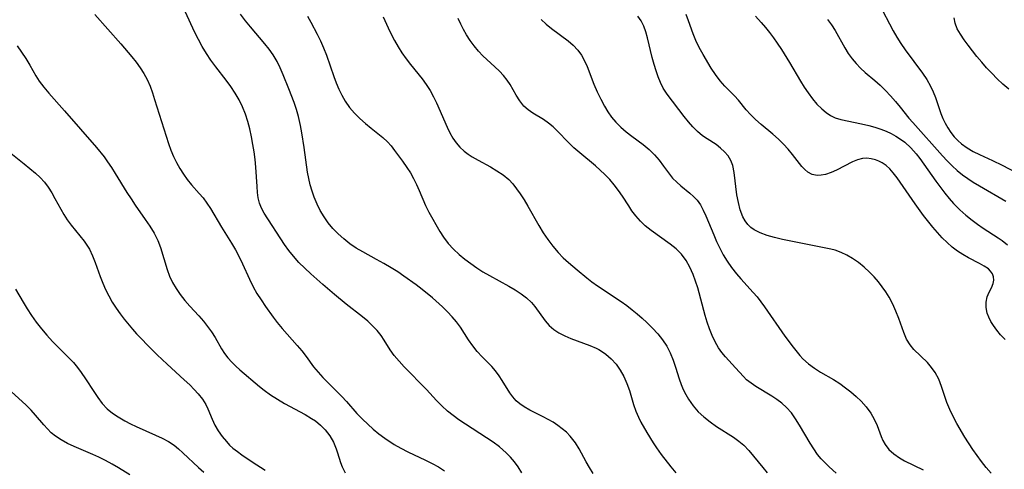
# Model space of a CAD drawing. Extents: x 2048614 to 2056816, y 3191109 to 3195110.
# Drawn here: x 2051743 to 2051967, y 3193051 to 3193153 of the extents above; entities that cross this region are included whole.
import ezdxf

# ---------------------------------------------------------------- set-up
doc = ezdxf.new("R2010")
doc.units = 0

msp = doc.modelspace()

# ---------------------------------------------------------------- linework, layer by layer
at = {"layer": 'Unknown_Line_Type', "color": 0}
for points in [[(2051938.56, 3193156.96, 2852), (2051941.81, 3193150.74, 2852), (2051942.67, 3193149.25, 2852), (2051943.59, 3193147.82, 2852), (2051944.57, 3193146.43, 2852), (2051948.56, 3193141.05, 2852), (2051949.51, 3193139.62, 2852), (2051950.35, 3193138.15, 2852), (2051950.94, 3193136.85, 2852), (2051951.45, 3193135.51, 2852), (2051952.72, 3193131.91, 2852), (2051953.18, 3193130.77, 2852), (2051953.69, 3193129.66, 2852), (2051954.27, 3193128.6, 2852), (2051954.97, 3193127.54, 2852), (2051955.76, 3193126.55, 2852), (2051956.56, 3193125.71, 2852), (2051957.43, 3193124.95, 2852), (2051958.69, 3193124.06, 2852), (2051960.06, 3193123.27, 2852), (2051961.49, 3193122.55, 2852), (2051964.46, 3193121.17, 2852), (2051966.66, 3193120.11, 2852), (2051969.72, 3193118.49, 2852)], [(2051760.06, 3193154.42, 2874), (2051766, 3193147.76, 2874), (2051768.52, 3193144.79, 2874), (2051769.49, 3193143.57, 2874), (2051770.39, 3193142.32, 2874), (2051771.22, 3193141.03, 2874), (2051772, 3193139.61, 2874), (2051772.66, 3193138.13, 2874), (2051773.2, 3193136.63, 2874), (2051773.7, 3193135.1, 2874), (2051776.87, 3193125.03, 2874), (2051777.39, 3193123.54, 2874), (2051777.99, 3193122.09, 2874), (2051778.67, 3193120.7, 2874), (2051779.43, 3193119.35, 2874), (2051780.26, 3193118.07, 2874), (2051781.15, 3193116.83, 2874), (2051782.09, 3193115.67, 2874), (2051783.88, 3193113.68, 2874), (2051784.75, 3193112.67, 2874), (2051785.63, 3193111.49, 2874), (2051786.45, 3193110.25, 2874), (2051788.93, 3193105.98, 2874), (2051791.22, 3193102.38, 2874), (2051792.11, 3193100.84, 2874), (2051792.95, 3193099.24, 2874), (2051793.73, 3193097.61, 2874), (2051795.29, 3193094.14, 2874), (2051796.13, 3193092.43, 2874), (2051797, 3193090.91, 2874), (2051797.95, 3193089.43, 2874), (2051798.94, 3193087.96, 2874), (2051800.7, 3193085.49, 2874), (2051801.62, 3193084.3, 2874), (2051802.74, 3193082.94, 2874), (2051806.15, 3193079.06, 2874), (2051807.22, 3193077.79, 2874), (2051808.21, 3193076.5, 2874), (2051809.89, 3193074.17, 2874), (2051810.91, 3193072.95, 2874), (2051812.03, 3193071.76, 2874), (2051816.3, 3193067.39, 2874), (2051817.36, 3193066.25, 2874), (2051819.76, 3193063.56, 2874), (2051821, 3193062.25, 2874), (2051822.22, 3193061.09, 2874), (2051823.48, 3193059.99, 2874), (2051824.78, 3193058.94, 2874), (2051826.11, 3193057.95, 2874), (2051828.27, 3193056.47, 2874), (2051829.76, 3193055.62, 2874), (2051831.32, 3193054.84, 2874), (2051835.38, 3193052.91, 2874), (2051836.87, 3193052.16, 2874), (2051838.32, 3193051.36, 2874), (2051839.71, 3193050.49, 2874)], [(2051857.34, 3193050.05, 2872), (2051856.5, 3193051.4, 2872), (2051855.67, 3193052.52, 2872), (2051854.74, 3193053.58, 2872), (2051853.75, 3193054.58, 2872), (2051853, 3193055.27, 2872), (2051852.21, 3193055.93, 2872), (2051850.75, 3193056.99, 2872), (2051842.99, 3193062.14, 2872), (2051841.66, 3193063.07, 2872), (2051840.39, 3193064.08, 2872), (2051839.1, 3193065.27, 2872), (2051837.86, 3193066.54, 2872), (2051835.6, 3193068.98, 2872), (2051830.55, 3193074.16, 2872), (2051829.38, 3193075.44, 2872), (2051828.28, 3193076.73, 2872), (2051827.31, 3193078.04, 2872), (2051825.96, 3193080.22, 2872), (2051825.26, 3193081.29, 2872), (2051824.34, 3193082.45, 2872), (2051823.32, 3193083.55, 2872), (2051822.21, 3193084.59, 2872), (2051821.04, 3193085.59, 2872), (2051817.29, 3193088.49, 2872), (2051814.67, 3193090.66, 2872), (2051812.01, 3193092.92, 2872), (2051809.26, 3193095.34, 2872), (2051807.87, 3193096.63, 2872), (2051806.54, 3193097.97, 2872), (2051805.3, 3193099.36, 2872), (2051804.27, 3193100.69, 2872), (2051803.31, 3193102.06, 2872), (2051798.68, 3193109.2, 2872), (2051798.05, 3193110.33, 2872), (2051797.57, 3193111.49, 2872), (2051797.29, 3193112.65, 2872), (2051797.12, 3193113.87, 2872), (2051797.02, 3193115.26, 2872), (2051796.78, 3193119.7, 2872), (2051796.6, 3193121.41, 2872), (2051796.37, 3193123.13, 2872), (2051796.08, 3193124.86, 2872), (2051795.75, 3193126.61, 2872), (2051795.37, 3193128.36, 2872), (2051794.92, 3193130.08, 2872), (2051794.39, 3193131.77, 2872), (2051793.74, 3193133.41, 2872), (2051792.96, 3193135.01, 2872), (2051792.07, 3193136.55, 2872), (2051791.08, 3193138.05, 2872), (2051790.03, 3193139.49, 2872), (2051787.64, 3193142.5, 2872), (2051786.49, 3193144.03, 2872), (2051785.48, 3193145.56, 2872), (2051784.54, 3193147.15, 2872), (2051783.67, 3193148.78, 2872), (2051782.89, 3193150.35, 2872), (2051780.64, 3193155.09, 2872)], [(2051873.53, 3193049.91, 2870), (2051872.71, 3193051.22, 2870), (2051871.94, 3193052.54, 2870), (2051870.34, 3193055.47, 2870), (2051869.49, 3193056.85, 2870), (2051868.93, 3193057.65, 2870), (2051868.32, 3193058.39, 2870), (2051867.45, 3193059.28, 2870), (2051866.51, 3193060.09, 2870), (2051865.51, 3193060.83, 2870), (2051864.42, 3193061.54, 2870), (2051863.29, 3193062.2, 2870), (2051862.14, 3193062.81, 2870), (2051859.16, 3193064.33, 2870), (2051857.82, 3193065.1, 2870), (2051856.89, 3193065.74, 2870), (2051856.04, 3193066.46, 2870), (2051855.28, 3193067.31, 2870), (2051854.6, 3193068.24, 2870), (2051852.86, 3193071.04, 2870), (2051852.11, 3193072.16, 2870), (2051851.3, 3193073.26, 2870), (2051850.44, 3193074.29, 2870), (2051848.28, 3193076.49, 2870), (2051847.17, 3193077.7, 2870), (2051846.13, 3193078.97, 2870), (2051845.18, 3193080.3, 2870), (2051843.36, 3193083.25, 2870), (2051842.47, 3193084.44, 2870), (2051841.48, 3193085.6, 2870), (2051840.4, 3193086.73, 2870), (2051839.25, 3193087.84, 2870), (2051836.94, 3193089.89, 2870), (2051834.64, 3193091.78, 2870), (2051833.27, 3193092.83, 2870), (2051830.47, 3193094.83, 2870), (2051829.04, 3193095.79, 2870), (2051827.59, 3193096.71, 2870), (2051825.9, 3193097.71, 2870), (2051824.21, 3193098.66, 2870), (2051821.08, 3193100.35, 2870), (2051819.59, 3193101.24, 2870), (2051818.15, 3193102.23, 2870), (2051816.77, 3193103.31, 2870), (2051815.46, 3193104.47, 2870), (2051814.25, 3193105.72, 2870), (2051813.22, 3193107, 2870), (2051812.28, 3193108.36, 2870), (2051811.43, 3193109.79, 2870), (2051810.68, 3193111.27, 2870), (2051810.02, 3193112.81, 2870), (2051809.54, 3193114.2, 2870), (2051809.13, 3193115.63, 2870), (2051808.78, 3193117.08, 2870), (2051808.51, 3193118.55, 2870), (2051807.74, 3193124.15, 2870), (2051807.21, 3193127.48, 2870), (2051806.89, 3193129.14, 2870), (2051806.44, 3193131.17, 2870), (2051805.97, 3193132.78, 2870), (2051805.44, 3193134.37, 2870), (2051804.26, 3193137.51, 2870), (2051803, 3193140.7, 2870), (2051802.32, 3193142.26, 2870), (2051801.57, 3193143.77, 2870), (2051800.72, 3193145.23, 2870), (2051799.81, 3193146.53, 2870), (2051798.82, 3193147.78, 2870), (2051795.5, 3193151.64, 2870), (2051794.4, 3193152.99, 2870), (2051793.29, 3193154.53, 2870)], [(2051808.52, 3193154.04, 2868), (2051809.25, 3193152.67, 2868), (2051810.75, 3193149.99, 2868), (2051811.49, 3193148.44, 2868), (2051812.17, 3193146.83, 2868), (2051812.8, 3193145.18, 2868), (2051814.51, 3193140.33, 2868), (2051815.07, 3193138.86, 2868), (2051815.67, 3193137.42, 2868), (2051816.33, 3193136.03, 2868), (2051817.09, 3193134.71, 2868), (2051818.1, 3193133.29, 2868), (2051819.22, 3193131.97, 2868), (2051820.43, 3193130.73, 2868), (2051821.7, 3193129.58, 2868), (2051823.01, 3193128.52, 2868), (2051824.54, 3193127.37, 2868), (2051825.65, 3193126.46, 2868), (2051826.7, 3193125.47, 2868), (2051827.55, 3193124.5, 2868), (2051828.35, 3193123.48, 2868), (2051830.15, 3193121.04, 2868), (2051831.15, 3193119.61, 2868), (2051831.93, 3193118.35, 2868), (2051832.64, 3193117.05, 2868), (2051833.31, 3193115.72, 2868), (2051833.92, 3193114.36, 2868), (2051835.37, 3193110.96, 2868), (2051836.16, 3193109.41, 2868), (2051838.63, 3193105.03, 2868), (2051839.46, 3193103.69, 2868), (2051840.52, 3193102.31, 2868), (2051841.73, 3193101, 2868), (2051843.06, 3193099.76, 2868), (2051844.33, 3193098.7, 2868), (2051845.66, 3193097.69, 2868), (2051847.04, 3193096.73, 2868), (2051848.46, 3193095.83, 2868), (2051849.93, 3193094.98, 2868), (2051854.33, 3193092.58, 2868), (2051855.76, 3193091.73, 2868), (2051857.12, 3193090.84, 2868), (2051858.37, 3193089.87, 2868), (2051859.48, 3193088.82, 2868), (2051860.26, 3193087.9, 2868), (2051862.65, 3193084.67, 2868), (2051863.56, 3193083.62, 2868), (2051864.57, 3193082.69, 2868), (2051865.76, 3193081.89, 2868), (2051867.07, 3193081.23, 2868), (2051868.46, 3193080.64, 2868), (2051872.82, 3193079.04, 2868), (2051874.23, 3193078.42, 2868), (2051874.85, 3193078.1, 2868), (2051875.66, 3193077.63, 2868), (2051876.42, 3193077.1, 2868), (2051877.68, 3193076.03, 2868), (2051878.79, 3193074.8, 2868), (2051879.73, 3193073.42, 2868), (2051880.54, 3193071.94, 2868), (2051881.22, 3193070.38, 2868), (2051881.8, 3193068.77, 2868), (2051882.72, 3193065.63, 2868), (2051883.25, 3193064.08, 2868), (2051883.84, 3193062.72, 2868), (2051884.43, 3193061.55, 2868), (2051885.75, 3193059.23, 2868), (2051887.22, 3193056.88, 2868), (2051888, 3193055.72, 2868), (2051889.05, 3193054.24, 2868), (2051891.24, 3193051.38, 2868), (2051892.35, 3193050.03, 2868)], [(2051825.76, 3193153.89, 2866), (2051826.85, 3193151.42, 2866), (2051827.55, 3193149.98, 2866), (2051828.31, 3193148.54, 2866), (2051829.14, 3193147.11, 2866), (2051830.02, 3193145.71, 2866), (2051830.95, 3193144.34, 2866), (2051831.95, 3193143.02, 2866), (2051834.58, 3193139.82, 2866), (2051835.53, 3193138.49, 2866), (2051836.41, 3193137.11, 2866), (2051837.22, 3193135.67, 2866), (2051837.89, 3193134.3, 2866), (2051840.3, 3193128.76, 2866), (2051840.91, 3193127.5, 2866), (2051841.58, 3193126.3, 2866), (2051842.34, 3193125.19, 2866), (2051843.2, 3193124.21, 2866), (2051844.17, 3193123.33, 2866), (2051845.07, 3193122.63, 2866), (2051846.03, 3193122, 2866), (2051847.34, 3193121.24, 2866), (2051850.18, 3193119.71, 2866), (2051851.64, 3193118.84, 2866), (2051853.04, 3193117.89, 2866), (2051854.32, 3193116.82, 2866), (2051855.27, 3193115.83, 2866), (2051856.13, 3193114.75, 2866), (2051856.94, 3193113.61, 2866), (2051857.82, 3193112.22, 2866), (2051858.67, 3193110.78, 2866), (2051861.19, 3193106.37, 2866), (2051862.18, 3193104.74, 2866), (2051863.22, 3193103.15, 2866), (2051864.34, 3193101.63, 2866), (2051865.55, 3193100.2, 2866), (2051866.69, 3193099.04, 2866), (2051867.9, 3193097.94, 2866), (2051869.88, 3193096.26, 2866), (2051872.07, 3193094.48, 2866), (2051873.27, 3193093.56, 2866), (2051874.57, 3193092.63, 2866), (2051879.89, 3193089.07, 2866), (2051881.18, 3193088.15, 2866), (2051882.44, 3193087.2, 2866), (2051883.59, 3193086.26, 2866), (2051884.71, 3193085.29, 2866), (2051885.79, 3193084.28, 2866), (2051887.06, 3193083.02, 2866), (2051888.25, 3193081.7, 2866), (2051889.34, 3193080.32, 2866), (2051890.3, 3193078.87, 2866), (2051891.09, 3193077.33, 2866), (2051891.75, 3193075.73, 2866), (2051892.32, 3193074.09, 2866), (2051893.13, 3193071.47, 2866), (2051893.58, 3193070.18, 2866), (2051894.07, 3193069.01, 2866), (2051894.63, 3193067.88, 2866), (2051895.26, 3193066.79, 2866), (2051896.31, 3193065.32, 2866), (2051897.49, 3193063.96, 2866), (2051898.78, 3193062.75, 2866), (2051900.16, 3193061.64, 2866), (2051901.6, 3193060.61, 2866), (2051905.48, 3193058.13, 2866), (2051906.71, 3193057.26, 2866), (2051907.86, 3193056.3, 2866), (2051909.01, 3193055.13, 2866), (2051910.08, 3193053.85, 2866), (2051912.14, 3193051.26, 2866), (2051913.19, 3193050.01, 2866)], [(2051964.18, 3193049.96, 2860), (2051963.04, 3193051.25, 2860), (2051961.95, 3193052.6, 2860), (2051960.94, 3193053.95, 2860), (2051959.98, 3193055.34, 2860), (2051958.15, 3193058.19, 2860), (2051956.37, 3193061.24, 2860), (2051955.51, 3193062.85, 2860), (2051954.73, 3193064.46, 2860), (2051954.07, 3193066.09, 2860), (2051952.86, 3193069.73, 2860), (2051952.22, 3193071.35, 2860), (2051951.44, 3193072.86, 2860), (2051950.59, 3193074.06, 2860), (2051949.63, 3193075.17, 2860), (2051946.58, 3193078.12, 2860), (2051945.7, 3193079.18, 2860), (2051944.91, 3193080.51, 2860), (2051944.27, 3193081.98, 2860), (2051943.13, 3193085.17, 2860), (2051942.49, 3193086.83, 2860), (2051941.78, 3193088.47, 2860), (2051940.94, 3193090.07, 2860), (2051940.2, 3193091.27, 2860), (2051939.38, 3193092.43, 2860), (2051938.5, 3193093.55, 2860), (2051937.51, 3193094.69, 2860), (2051936.48, 3193095.77, 2860), (2051935.24, 3193096.9, 2860), (2051933.94, 3193097.93, 2860), (2051932.58, 3193098.85, 2860), (2051931.3, 3193099.61, 2860), (2051929.99, 3193100.25, 2860), (2051928.65, 3193100.74, 2860), (2051927.62, 3193101.01, 2860), (2051916.65, 3193103.19, 2860), (2051914.85, 3193103.61, 2860), (2051913.13, 3193104.09, 2860), (2051911.54, 3193104.67, 2860), (2051910.19, 3193105.38, 2860), (2051909.44, 3193105.95, 2860), (2051908.78, 3193106.61, 2860), (2051908.16, 3193107.44, 2860), (2051907.65, 3193108.37, 2860), (2051907.04, 3193109.93, 2860), (2051906.6, 3193111.6, 2860), (2051906.28, 3193113.35, 2860), (2051905.67, 3193118.46, 2860), (2051905.33, 3193120.01, 2860), (2051904.88, 3193121.19, 2860), (2051904.25, 3193122.24, 2860), (2051903.46, 3193123.18, 2860), (2051902.55, 3193124.03, 2860), (2051901.55, 3193124.79, 2860), (2051899.47, 3193126.12, 2860), (2051898.44, 3193126.84, 2860), (2051897.32, 3193127.78, 2860), (2051896.26, 3193128.85, 2860), (2051895.25, 3193130.01, 2860), (2051894.25, 3193131.24, 2860), (2051890.4, 3193136.3, 2860), (2051889.5, 3193137.68, 2860), (2051888.87, 3193138.92, 2860), (2051888.33, 3193140.22, 2860), (2051887.86, 3193141.58, 2860), (2051887.4, 3193143.09, 2860), (2051886.99, 3193144.62, 2860), (2051885.9, 3193149.12, 2860), (2051885.51, 3193150.5, 2860), (2051885.05, 3193151.8, 2860), (2051884.46, 3193153, 2860), (2051883.73, 3193154.08, 2860)], [(2051967.36, 3193080.43, 2858), (2051966.29, 3193081.48, 2858), (2051965.44, 3193082.52, 2858), (2051964.69, 3193083.59, 2858), (2051964.11, 3193084.53, 2858), (2051963.61, 3193085.46, 2858), (2051963.24, 3193086.41, 2858), (2051963, 3193087.69, 2858), (2051963.01, 3193088.94, 2858), (2051963.25, 3193090.11, 2858), (2051963.71, 3193091.2, 2858), (2051964.22, 3193092.2, 2858), (2051964.63, 3193093.19, 2858), (2051964.76, 3193093.93, 2858), (2051964.72, 3193094.66, 2858), (2051964.49, 3193095.36, 2858), (2051964.04, 3193095.99, 2858), (2051963.52, 3193096.48, 2858), (2051962.58, 3193097.13, 2858), (2051961.48, 3193097.74, 2858), (2051958.99, 3193099.01, 2858), (2051957.7, 3193099.75, 2858), (2051956.48, 3193100.55, 2858), (2051955.3, 3193101.46, 2858), (2051954.13, 3193102.49, 2858), (2051953, 3193103.6, 2858), (2051951.91, 3193104.77, 2858), (2051950.86, 3193106, 2858), (2051948.79, 3193108.62, 2858), (2051946.82, 3193111.32, 2858), (2051942.72, 3193117.22, 2858), (2051941.84, 3193118.38, 2858), (2051941.07, 3193119.25, 2858), (2051940.25, 3193120.02, 2858), (2051939.37, 3193120.65, 2858), (2051938.61, 3193121.05, 2858), (2051937.83, 3193121.35, 2858), (2051936.85, 3193121.59, 2858), (2051935.86, 3193121.68, 2858), (2051934.87, 3193121.61, 2858), (2051933.74, 3193121.32, 2858), (2051932.61, 3193120.86, 2858), (2051928.97, 3193118.99, 2858), (2051927.7, 3193118.43, 2858), (2051926.46, 3193118, 2858), (2051925.47, 3193117.81, 2858), (2051924.52, 3193117.79, 2858), (2051923.43, 3193118.02, 2858), (2051922.45, 3193118.53, 2858), (2051921.74, 3193119.11, 2858), (2051921.09, 3193119.82, 2858), (2051918.93, 3193122.56, 2858), (2051917.93, 3193123.73, 2858), (2051916.86, 3193124.89, 2858), (2051915.72, 3193126.02, 2858), (2051914.44, 3193127.17, 2858), (2051911.81, 3193129.39, 2858), (2051910.53, 3193130.5, 2858), (2051909.35, 3193131.66, 2858), (2051908.39, 3193132.74, 2858), (2051906.62, 3193134.9, 2858), (2051905.72, 3193135.92, 2858), (2051903.52, 3193138.1, 2858), (2051902.45, 3193139.36, 2858), (2051901.43, 3193140.75, 2858), (2051900.44, 3193142.22, 2858), (2051898.56, 3193145.31, 2858), (2051897.68, 3193146.9, 2858), (2051896.9, 3193148.53, 2858), (2051896.31, 3193150.03, 2858), (2051895.28, 3193153.02, 2858), (2051894.75, 3193154.46, 2858)], [(2051910.49, 3193154.04, 2856), (2051911.79, 3193152.65, 2856), (2051912.75, 3193151.51, 2856), (2051913.68, 3193150.34, 2856), (2051914.57, 3193149.14, 2856), (2051915.44, 3193147.91, 2856), (2051916.39, 3193146.47, 2856), (2051918.22, 3193143.53, 2856), (2051920.75, 3193139.24, 2856), (2051921.59, 3193137.88, 2856), (2051922.46, 3193136.57, 2856), (2051923.45, 3193135.25, 2856), (2051924.49, 3193134.04, 2856), (2051925.6, 3193132.94, 2856), (2051926.57, 3193132.14, 2856), (2051927.58, 3193131.47, 2856), (2051928.65, 3193130.94, 2856), (2051929.97, 3193130.53, 2856), (2051934.62, 3193129.56, 2856), (2051936.3, 3193129.15, 2856), (2051937.68, 3193128.76, 2856), (2051939.04, 3193128.3, 2856), (2051940.23, 3193127.85, 2856), (2051941.38, 3193127.34, 2856), (2051942.47, 3193126.75, 2856), (2051943.52, 3193126.08, 2856), (2051944.51, 3193125.33, 2856), (2051945.87, 3193124.08, 2856), (2051947.12, 3193122.68, 2856), (2051947.93, 3193121.64, 2856), (2051951.59, 3193116.45, 2856), (2051953.61, 3193113.75, 2856), (2051954.59, 3193112.54, 2856), (2051955.62, 3193111.37, 2856), (2051957.03, 3193109.92, 2856), (2051958.39, 3193108.7, 2856), (2051959.81, 3193107.56, 2856), (2051961.05, 3193106.66, 2856), (2051962.31, 3193105.79, 2856), (2051965.75, 3193103.54, 2856), (2051966.64, 3193102.93, 2856), (2051967.88, 3193101.98, 2856)], [(2051928.88, 3193049.94, 2864), (2051927.27, 3193051.41, 2864), (2051926.35, 3193052.32, 2864), (2051925.47, 3193053.25, 2864), (2051924.65, 3193054.23, 2864), (2051923.75, 3193055.47, 2864), (2051922.94, 3193056.76, 2864), (2051920.54, 3193060.89, 2864), (2051919.64, 3193062.32, 2864), (2051918.67, 3193063.67, 2864), (2051917.59, 3193064.9, 2864), (2051916.53, 3193065.87, 2864), (2051915.38, 3193066.74, 2864), (2051914.19, 3193067.53, 2864), (2051910.59, 3193069.7, 2864), (2051909.49, 3193070.44, 2864), (2051908.48, 3193071.24, 2864), (2051907.74, 3193071.97, 2864), (2051905.94, 3193073.95, 2864), (2051903.7, 3193076.47, 2864), (2051902.86, 3193077.48, 2864), (2051902.08, 3193078.54, 2864), (2051901.3, 3193079.87, 2864), (2051900.63, 3193081.3, 2864), (2051900.04, 3193082.82, 2864), (2051899.53, 3193084.32, 2864), (2051899.07, 3193085.85, 2864), (2051897.35, 3193092.14, 2864), (2051896.87, 3193093.69, 2864), (2051896.32, 3193095.19, 2864), (2051895.58, 3193096.86, 2864), (2051894.7, 3193098.42, 2864), (2051893.65, 3193099.84, 2864), (2051892.44, 3193101.06, 2864), (2051891.09, 3193102.16, 2864), (2051886.77, 3193105.23, 2864), (2051885.4, 3193106.33, 2864), (2051884.29, 3193107.39, 2864), (2051883.27, 3193108.54, 2864), (2051882.35, 3193109.75, 2864), (2051881.63, 3193110.85, 2864), (2051880.22, 3193113.09, 2864), (2051879.33, 3193114.38, 2864), (2051878.36, 3193115.63, 2864), (2051877.32, 3193116.84, 2864), (2051876.22, 3193117.99, 2864), (2051875.16, 3193118.98, 2864), (2051874.07, 3193119.93, 2864), (2051870.48, 3193122.93, 2864), (2051869.17, 3193124.1, 2864), (2051867.93, 3193125.3, 2864), (2051865.46, 3193127.9, 2864), (2051864.46, 3193128.84, 2864), (2051863.4, 3193129.69, 2864), (2051862.22, 3193130.49, 2864), (2051859.85, 3193131.94, 2864), (2051858.75, 3193132.7, 2864), (2051857.76, 3193133.57, 2864), (2051856.83, 3193134.74, 2864), (2051856.02, 3193136.05, 2864), (2051854.65, 3193138.46, 2864), (2051853.98, 3193139.48, 2864), (2051853.13, 3193140.54, 2864), (2051852.19, 3193141.56, 2864), (2051851.18, 3193142.54, 2864), (2051848.46, 3193145.02, 2864), (2051847.44, 3193146.11, 2864), (2051846.48, 3193147.29, 2864), (2051845.57, 3193148.54, 2864), (2051844.73, 3193149.84, 2864), (2051844.03, 3193151.03, 2864), (2051843.39, 3193152.26, 2864), (2051842.82, 3193153.52, 2864)], [(2051861.7, 3193153.29, 2862), (2051862.84, 3193152.25, 2862), (2051864.03, 3193151.27, 2862), (2051867.82, 3193148.44, 2862), (2051869, 3193147.44, 2862), (2051870.06, 3193146.33, 2862), (2051870.88, 3193145.17, 2862), (2051871.57, 3193143.91, 2862), (2051872.18, 3193142.57, 2862), (2051873.73, 3193138.57, 2862), (2051874.46, 3193136.85, 2862), (2051875.27, 3193135.17, 2862), (2051876.15, 3193133.53, 2862), (2051876.89, 3193132.28, 2862), (2051877.71, 3193131.09, 2862), (2051878.68, 3193129.94, 2862), (2051879.83, 3193128.8, 2862), (2051881.07, 3193127.74, 2862), (2051882.35, 3193126.73, 2862), (2051884.91, 3193124.79, 2862), (2051886.29, 3193123.68, 2862), (2051887.48, 3193122.5, 2862), (2051888.57, 3193121.23, 2862), (2051889.58, 3193119.91, 2862), (2051890.93, 3193118.05, 2862), (2051891.64, 3193117.17, 2862), (2051892.56, 3193116.24, 2862), (2051893.53, 3193115.38, 2862), (2051895.53, 3193113.75, 2862), (2051896.42, 3193112.98, 2862), (2051897.21, 3193112.13, 2862), (2051897.97, 3193111.07, 2862), (2051898.61, 3193109.88, 2862), (2051899.2, 3193108.59, 2862), (2051901, 3193104.24, 2862), (2051901.66, 3193102.71, 2862), (2051902.38, 3193101.2, 2862), (2051903.15, 3193099.71, 2862), (2051904.02, 3193098.27, 2862), (2051905.06, 3193096.8, 2862), (2051906.19, 3193095.38, 2862), (2051907.15, 3193094.26, 2862), (2051910, 3193091.13, 2862), (2051910.85, 3193090.15, 2862), (2051911.74, 3193089.02, 2862), (2051912.59, 3193087.85, 2862), (2051917.22, 3193081.18, 2862), (2051919.05, 3193078.69, 2862), (2051920.63, 3193076.73, 2862), (2051921.31, 3193075.99, 2862), (2051922.56, 3193074.89, 2862), (2051923.93, 3193073.9, 2862), (2051925.34, 3193073, 2862), (2051928.24, 3193071.26, 2862), (2051929.68, 3193070.35, 2862), (2051930.98, 3193069.43, 2862), (2051932.23, 3193068.46, 2862), (2051933.42, 3193067.44, 2862), (2051934.53, 3193066.36, 2862), (2051935.72, 3193065.04, 2862), (2051936.73, 3193063.64, 2862), (2051937.53, 3193062.23, 2862), (2051938.18, 3193060.78, 2862), (2051939.1, 3193058.33, 2862), (2051939.5, 3193057.38, 2862), (2051939.99, 3193056.48, 2862), (2051940.87, 3193055.34, 2862), (2051941.98, 3193054.34, 2862), (2051943.26, 3193053.45, 2862), (2051944.45, 3193052.78, 2862), (2051948.64, 3193050.7, 2862)], [(2051926.93, 3193153.32, 2854), (2051927.82, 3193152.09, 2854), (2051928.64, 3193150.81, 2854), (2051930.85, 3193146.84, 2854), (2051931.64, 3193145.56, 2854), (2051932.48, 3193144.37, 2854), (2051933.41, 3193143.25, 2854), (2051934.42, 3193142.2, 2854), (2051935.47, 3193141.26, 2854), (2051937.64, 3193139.42, 2854), (2051938.88, 3193138.31, 2854), (2051940.08, 3193137.14, 2854), (2051941.25, 3193135.92, 2854), (2051942.38, 3193134.66, 2854), (2051943.46, 3193133.37, 2854), (2051945.43, 3193130.85, 2854), (2051946.3, 3193129.83, 2854), (2051953.06, 3193122.25, 2854), (2051954.15, 3193121.08, 2854), (2051955.27, 3193119.95, 2854), (2051956.43, 3193118.88, 2854), (2051957.65, 3193117.89, 2854), (2051958.82, 3193117.06, 2854), (2051960.04, 3193116.28, 2854), (2051961.5, 3193115.4, 2854), (2051967.51, 3193111.92, 2854)], [(2051968.19, 3193137.42, 2850), (2051966.83, 3193138.58, 2850), (2051965.53, 3193139.8, 2850), (2051964.28, 3193141.07, 2850), (2051963.12, 3193142.33, 2850), (2051962, 3193143.6, 2850), (2051960.93, 3193144.89, 2850), (2051958.91, 3193147.44, 2850), (2051957.99, 3193148.68, 2850), (2051957.14, 3193149.94, 2850), (2051956.43, 3193151.19, 2850), (2051955.95, 3193152.46, 2850), (2051955.73, 3193153.68, 2850)], [(2051742.38, 3193147.34, 2876), (2051743.43, 3193145.9, 2876), (2051744.41, 3193144.43, 2876), (2051745.3, 3193142.93, 2876), (2051746.69, 3193140.47, 2876), (2051747.43, 3193139.28, 2876), (2051748.47, 3193137.87, 2876), (2051749.61, 3193136.51, 2876), (2051753.2, 3193132.46, 2876), (2051760.49, 3193124.12, 2876), (2051762.19, 3193122, 2876), (2051763, 3193120.9, 2876), (2051763.9, 3193119.56, 2876), (2051764.76, 3193118.19, 2876), (2051767.41, 3193113.87, 2876), (2051768.33, 3193112.43, 2876), (2051769.28, 3193111.01, 2876), (2051771.58, 3193107.77, 2876), (2051772.64, 3193106.21, 2876), (2051773.6, 3193104.63, 2876), (2051774.42, 3193102.99, 2876), (2051775.04, 3193101.36, 2876), (2051776.56, 3193096.34, 2876), (2051777.13, 3193094.86, 2876), (2051777.81, 3193093.42, 2876), (2051778.59, 3193092.03, 2876), (2051779.56, 3193090.63, 2876), (2051780.62, 3193089.3, 2876), (2051781.75, 3193088.01, 2876), (2051783.77, 3193085.79, 2876), (2051784.81, 3193084.59, 2876), (2051785.78, 3193083.37, 2876), (2051786.68, 3193082.14, 2876), (2051787.47, 3193080.89, 2876), (2051788.92, 3193078.27, 2876), (2051789.62, 3193077.22, 2876), (2051790.4, 3193076.21, 2876), (2051791.27, 3193075.23, 2876), (2051792.16, 3193074.35, 2876), (2051793.1, 3193073.5, 2876), (2051797.61, 3193069.71, 2876), (2051798.64, 3193068.88, 2876), (2051800.12, 3193067.8, 2876), (2051801.68, 3193066.79, 2876), (2051803.28, 3193065.85, 2876), (2051807.98, 3193063.29, 2876), (2051809.46, 3193062.41, 2876), (2051810.31, 3193061.84, 2876), (2051811.5, 3193060.89, 2876), (2051812.56, 3193059.82, 2876), (2051813.57, 3193058.47, 2876), (2051814.4, 3193057.03, 2876), (2051815.05, 3193055.52, 2876), (2051815.37, 3193054.58, 2876), (2051815.99, 3193052.41, 2876), (2051816.37, 3193051.37, 2876), (2051817.08, 3193050.02, 2876)], [(2051736.71, 3193126.17, 2878), (2051744.02, 3193120.46, 2878), (2051745.33, 3193119.39, 2878), (2051746.59, 3193118.29, 2878), (2051747.64, 3193117.28, 2878), (2051748.61, 3193116.21, 2878), (2051749.48, 3193115.09, 2878), (2051750.29, 3193113.85, 2878), (2051751.02, 3193112.55, 2878), (2051752.34, 3193110.07, 2878), (2051753.03, 3193108.86, 2878), (2051753.77, 3193107.69, 2878), (2051754.7, 3193106.43, 2878), (2051756.69, 3193104.03, 2878), (2051757.65, 3193102.81, 2878), (2051758.29, 3193101.91, 2878), (2051758.87, 3193100.96, 2878), (2051759.58, 3193099.5, 2878), (2051760.18, 3193097.95, 2878), (2051761.3, 3193094.75, 2878), (2051761.89, 3193093.26, 2878), (2051762.55, 3193091.79, 2878), (2051763.26, 3193090.33, 2878), (2051764.05, 3193088.91, 2878), (2051764.92, 3193087.53, 2878), (2051765.83, 3193086.26, 2878), (2051766.81, 3193085.01, 2878), (2051768.7, 3193082.74, 2878), (2051769.61, 3193081.71, 2878), (2051770.79, 3193080.45, 2878), (2051772, 3193079.22, 2878), (2051774.32, 3193076.92, 2878), (2051776.53, 3193074.79, 2878), (2051780.47, 3193071.23, 2878), (2051781.71, 3193070.06, 2878), (2051782.71, 3193069.04, 2878), (2051783.63, 3193068.02, 2878), (2051784.6, 3193066.83, 2878), (2051785.38, 3193065.62, 2878), (2051785.85, 3193064.6, 2878), (2051786.8, 3193062.23, 2878), (2051787.45, 3193060.9, 2878), (2051788.2, 3193059.6, 2878), (2051789.07, 3193058.34, 2878), (2051790.05, 3193057.13, 2878), (2051790.77, 3193056.37, 2878), (2051791.54, 3193055.66, 2878), (2051792.54, 3193054.86, 2878), (2051793.59, 3193054.1, 2878), (2051795.89, 3193052.57, 2878), (2051798.86, 3193050.65, 2878)], [(2051742.05, 3193091.88, 2880), (2051743.77, 3193088.9, 2880), (2051744.71, 3193087.36, 2880), (2051745.69, 3193085.86, 2880), (2051746.73, 3193084.39, 2880), (2051747.92, 3193082.87, 2880), (2051749.18, 3193081.4, 2880), (2051750.48, 3193079.98, 2880), (2051754.13, 3193076.32, 2880), (2051755.22, 3193075.13, 2880), (2051756.14, 3193074.01, 2880), (2051757.01, 3193072.85, 2880), (2051757.97, 3193071.44, 2880), (2051759.83, 3193068.59, 2880), (2051760.77, 3193067.22, 2880), (2051761.8, 3193065.86, 2880), (2051762.94, 3193064.64, 2880), (2051764.11, 3193063.65, 2880), (2051765.4, 3193062.77, 2880), (2051766.89, 3193061.88, 2880), (2051768.19, 3193061.2, 2880), (2051769.52, 3193060.56, 2880), (2051773.93, 3193058.64, 2880), (2051775.41, 3193057.95, 2880), (2051776.83, 3193057.18, 2880), (2051778.16, 3193056.31, 2880), (2051779.18, 3193055.48, 2880), (2051780.16, 3193054.59, 2880), (2051783.69, 3193051.22, 2880), (2051784.92, 3193050.15, 2880)], [(2051768.1, 3193049.56, 2882), (2051765.46, 3193051.17, 2882), (2051764.01, 3193052.02, 2882), (2051762.53, 3193052.84, 2882), (2051761.03, 3193053.6, 2882), (2051759.66, 3193054.23, 2882), (2051755.37, 3193056.05, 2882), (2051753.87, 3193056.75, 2882), (2051752.45, 3193057.53, 2882), (2051751.12, 3193058.41, 2882), (2051750.18, 3193059.18, 2882), (2051749.3, 3193060.03, 2882), (2051748.46, 3193060.93, 2882), (2051746.56, 3193063.17, 2882), (2051745.57, 3193064.28, 2882), (2051744.44, 3193065.42, 2882), (2051739.4, 3193070.09, 2882)]]:
    msp.add_polyline3d(points, dxfattribs=at)

doc.saveas('drawing.dxf')
